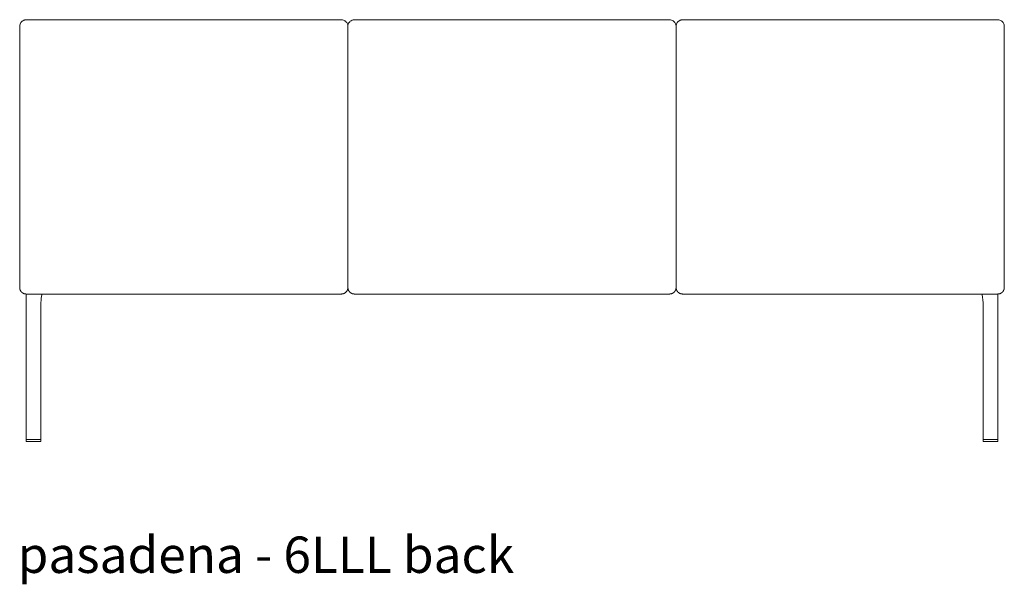
# Model space of a CAD drawing. Extents: x 727 to 1073, y -15548 to 197.
# Drawn here: x 993 to 1065, y -7274 to -7233 of the extents above; entities that cross this region are included whole.
import ezdxf

# ---------------------------------------------------------------- set-up
doc = ezdxf.new("R2010")
doc.units = 0
doc.header["$MEASUREMENT"] = 0
doc.layers.add('2D', color=7, linetype='CONTINUOUS', lineweight=20)
doc.layers.add('NOTES @ 1', color=7, linetype='CONTINUOUS', lineweight=20)
doc.styles.add('PRODUCT NOTES', font='arial.ttf', dxfattribs={"height": 1})

msp = doc.modelspace()

# ---------------------------------------------------------------- linework, layer by layer
at = {"layer": '2D', "extrusion": (1.22465e-16, 1, -2.22045e-16)}
for p, q in [((992.569, -7252.22), (992.569, -7249.227)), ((1016.569, -7252.22), (1016.569, -7249.227)), ((1040.569, -7252.22), (1040.569, -7249.227)), ((1064.569, -7249.227), (1064.569, -7252.22)), ((993.036, -7263.308), (993.036, -7252.692)), ((1064.103, -7263.308), (1064.103, -7252.692)), ((994.119, -7263.308), (994.119, -7253.524)), ((1063.02, -7263.308), (1063.02, -7253.525))]:
    msp.add_line(p, q, dxfattribs=at)
at = {"layer": '2D', "extrusion": (0, 1, -2.22045e-16)}
for p, q in [((993.039, -7263.347), (993.036, -7263.469)), ((993.036, -7263.469), (993.036, -7263.469)), ((994.119, -7263.469), (994.116, -7263.347)), ((994.119, -7263.469), (994.119, -7263.469)), ((1063.02, -7263.469), (1063.022, -7263.347)), ((1063.02, -7263.469), (1063.02, -7263.469)), ((1064.1, -7263.347), (1064.102, -7263.469)), ((1064.102, -7263.469), (1064.102, -7263.469))]:
    msp.add_line(p, q, dxfattribs=at)
at = {"layer": '2D'}
for p, q in [((993.052, -7263.485), (994.103, -7263.485)), ((994.097, -7263.327), (993.058, -7263.327)), ((1064.087, -7263.485), (1063.036, -7263.485)), ((1063.042, -7263.327), (1064.081, -7263.327))]:
    msp.add_line(p, q, dxfattribs=at)
for centre, radius, start, end in [((993.056, -7263.308), 0.0197, 180, 270), ((993.052, -7263.469), 0.0155, 179.12397, 270.87603), ((994.097, -7263.347), 0.0197, 1, 90), ((994.103, -7263.469), 0.0155, 269.12397, 0.87603), ((1063.04, -7263.308), 0.0197, 180, 270), ((1063.036, -7263.469), 0.0155, 179.12397, 270.87603), ((1063.042, -7263.347), 0.0197, 90, 179), ((1064.087, -7263.469), 0.0155, 269.12397, 0.87603)]:
    msp.add_arc(centre, radius, start, end, dxfattribs=at)
at = {"layer": '2D', "extrusion": (0, -2.22045e-16, -1)}
for centre, start, end in [((-993.058, -7263.347), 1, 90), ((-994.099, -7263.308), 180, 270), ((-1064.081, -7263.347), 90, 179), ((-1064.083, -7263.308), 180, 270)]:
    msp.add_arc(centre, 0.0197, start, end, dxfattribs=at)
at = {"layer": '2D'}
for points, knots in [([(992.745, -7232.745), (992.713, -7232.771), (992.684, -7232.801), (992.66, -7232.834), (992.631, -7232.873), (992.608, -7232.917), (992.592, -7232.963), (992.577, -7233.01), (992.569, -7233.058), (992.569, -7233.107)], [0.4332316, 0.4332316, 0.4332316, 0.4332316, 0.6, 0.6, 0.6, 0.8, 0.8, 0.8, 1, 1, 1, 1]), ([(992.745, -7232.745), (992.784, -7232.714), (992.829, -7232.689), (992.899, -7232.662), (992.923, -7232.654), (992.979, -7232.642), (993.011, -7232.638), (993.042, -7232.636)], [0, 0, 0, 0, 0.1508036, 0.1508036, 0.2264901, 0.2264901, 0.3249797, 0.3249797, 0.3249797, 0.3249797]), ([(993.042, -7232.636), (993.865, -7232.631), (994.692, -7232.635), (996.634, -7232.634), (997.751, -7232.634), (1000.769, -7232.633), (1002.669, -7232.632), (1004.569, -7232.632)], [0, 0, 0, 0, 2.474606, 2.474606, 5.826547, 5.826547, 11.52766, 11.52766, 11.52766, 11.52766]), ([(1004.569, -7232.632), (1007.903, -7232.632), (1011.236, -7232.635), (1015.079, -7232.635), (1015.589, -7232.633), (1016.097, -7232.636)], [0, 0, 0, 0, 10.000069, 10.000069, 11.527691, 11.527691, 11.527691, 11.527691]), ([(1016.097, -7232.636), (1016.144, -7232.639), (1016.195, -7232.647), (1016.283, -7232.677), (1016.322, -7232.696), (1016.37, -7232.727), (1016.382, -7232.736), (1016.394, -7232.745)], [0, 0, 0, 0, 0.1522037, 0.1522037, 0.2797216, 0.2797216, 0.3246319, 0.3246319, 0.3246319, 0.3246319]), ([(1016.394, -7232.745), (1016.407, -7232.756), (1016.419, -7232.766), (1016.474, -7232.821), (1016.509, -7232.871), (1016.557, -7232.984), (1016.569, -7233.044), (1016.569, -7233.105)], [-1.069577, -1.069577, -1.069577, -1.069577, -0.943299, -0.943299, -0.474701, -0.474701, 0, 0, 0, 0]), ([(1016.745, -7232.745), (1016.713, -7232.771), (1016.684, -7232.801), (1016.66, -7232.834), (1016.631, -7232.873), (1016.608, -7232.917), (1016.592, -7232.963), (1016.577, -7233.01), (1016.569, -7233.058), (1016.569, -7233.107)], [0.4332316, 0.4332316, 0.4332316, 0.4332316, 0.6, 0.6, 0.6, 0.8, 0.8, 0.8, 1, 1, 1, 1]), ([(1016.745, -7232.745), (1016.784, -7232.714), (1016.829, -7232.689), (1016.899, -7232.662), (1016.923, -7232.654), (1016.979, -7232.642), (1017.011, -7232.638), (1017.042, -7232.636)], [0, 0, 0, 0, 0.1508036, 0.1508036, 0.2264901, 0.2264901, 0.3249797, 0.3249797, 0.3249797, 0.3249797]), ([(1017.042, -7232.636), (1017.865, -7232.631), (1018.692, -7232.635), (1020.634, -7232.634), (1021.751, -7232.634), (1024.769, -7232.633), (1026.669, -7232.632), (1028.569, -7232.632)], [0, 0, 0, 0, 2.474606, 2.474606, 5.826547, 5.826547, 11.52766, 11.52766, 11.52766, 11.52766]), ([(1028.569, -7232.632), (1031.903, -7232.632), (1035.236, -7232.635), (1039.079, -7232.635), (1039.589, -7232.633), (1040.097, -7232.636)], [0, 0, 0, 0, 10.000069, 10.000069, 11.527691, 11.527691, 11.527691, 11.527691]), ([(1040.097, -7232.636), (1040.144, -7232.639), (1040.195, -7232.647), (1040.283, -7232.677), (1040.322, -7232.696), (1040.37, -7232.727), (1040.382, -7232.736), (1040.394, -7232.745)], [0, 0, 0, 0, 0.1522037, 0.1522037, 0.2797216, 0.2797216, 0.3246319, 0.3246319, 0.3246319, 0.3246319]), ([(1040.394, -7232.745), (1040.407, -7232.756), (1040.419, -7232.766), (1040.474, -7232.821), (1040.509, -7232.871), (1040.557, -7232.984), (1040.569, -7233.044), (1040.569, -7233.105)], [-1.069577, -1.069577, -1.069577, -1.069577, -0.943299, -0.943299, -0.474701, -0.474701, 0, 0, 0, 0]), ([(1040.745, -7232.745), (1040.713, -7232.771), (1040.684, -7232.801), (1040.66, -7232.834), (1040.631, -7232.873), (1040.608, -7232.917), (1040.592, -7232.963), (1040.577, -7233.01), (1040.569, -7233.058), (1040.569, -7233.107)], [0.4332316, 0.4332316, 0.4332316, 0.4332316, 0.6, 0.6, 0.6, 0.8, 0.8, 0.8, 1, 1, 1, 1]), ([(1040.745, -7232.745), (1040.784, -7232.714), (1040.829, -7232.689), (1040.899, -7232.662), (1040.923, -7232.654), (1040.979, -7232.642), (1041.011, -7232.638), (1041.042, -7232.636)], [0, 0, 0, 0, 0.1508036, 0.1508036, 0.2264901, 0.2264901, 0.3249797, 0.3249797, 0.3249797, 0.3249797]), ([(1041.042, -7232.636), (1041.865, -7232.631), (1042.692, -7232.635), (1044.634, -7232.634), (1045.751, -7232.634), (1048.769, -7232.633), (1050.669, -7232.632), (1052.569, -7232.632)], [0, 0, 0, 0, 2.474606, 2.474606, 5.826547, 5.826547, 11.52766, 11.52766, 11.52766, 11.52766]), ([(1052.569, -7232.632), (1055.903, -7232.632), (1059.236, -7232.635), (1063.079, -7232.635), (1063.589, -7232.633), (1064.097, -7232.636)], [0, 0, 0, 0, 10.000069, 10.000069, 11.527691, 11.527691, 11.527691, 11.527691]), ([(1064.097, -7232.636), (1064.144, -7232.639), (1064.195, -7232.647), (1064.283, -7232.677), (1064.322, -7232.696), (1064.37, -7232.727), (1064.382, -7232.736), (1064.394, -7232.745)], [0, 0, 0, 0, 0.1522037, 0.1522037, 0.2797216, 0.2797216, 0.3246319, 0.3246319, 0.3246319, 0.3246319]), ([(1064.394, -7232.745), (1064.407, -7232.756), (1064.419, -7232.766), (1064.474, -7232.821), (1064.509, -7232.871), (1064.557, -7232.984), (1064.569, -7233.044), (1064.569, -7233.105)], [-1.069577, -1.069577, -1.069577, -1.069577, -0.943299, -0.943299, -0.474701, -0.474701, 0, 0, 0, 0]), ([(1064.57, -7243.45), (1064.57, -7243.697), (1064.57, -7243.943), (1064.57, -7244.188), (1064.57, -7244.534), (1064.57, -7244.878), (1064.571, -7245.219), (1064.571, -7245.903), (1064.571, -7246.58), (1064.57, -7247.248), (1064.57, -7247.582), (1064.57, -7247.914), (1064.57, -7248.244), (1064.57, -7248.574), (1064.57, -7248.902), (1064.569, -7249.227)], [0.6378615, 0.6378615, 0.6378615, 0.6378615, 0.6828822, 0.6828822, 0.6828822, 0.7463057, 0.7463057, 0.7463057, 0.8731529, 0.8731529, 0.8731529, 0.9365764, 0.9365764, 0.9365764, 1, 1, 1, 1]), ([(994.204, -7252.692), (994.202, -7252.698), (994.201, -7252.704), (994.177, -7252.795), (994.161, -7252.884), (994.131, -7253.115), (994.123, -7253.258), (994.119, -7253.442), (994.119, -7253.483), (994.119, -7253.524)], [2.2049852, 2.2049852, 2.2049852, 2.2049852, 2.224379, 2.224379, 2.4987482, 2.4987482, 2.928651, 2.928651, 3.0512798, 3.0512798, 3.0512798, 3.0512798]), ([(1063.02, -7253.525), (1063.02, -7253.261), (1063.007, -7252.988), (1062.944, -7252.725), (1062.939, -7252.709), (1062.935, -7252.692)], [0, 0, 0, 0, 0.7909029, 0.7909029, 0.8433302, 0.8433302, 0.8433302, 0.8433302])]:
    msp.add_open_spline(points, degree=3, knots=knots, dxfattribs=at)
for points, degree in [([(992.569, -7249.227), (992.569, -7233.107)], 1), ([(1016.569, -7249.227), (1016.569, -7233.107)], 1), ([(1040.569, -7249.233), (1040.569, -7233.113)], 1), ([(1064.569, -7233.107), (1064.569, -7241.786), (1064.569, -7242.637), (1064.57, -7243.45)], 3), ([(993.042, -7252.692), (1016.097, -7252.692)], 1), ([(1017.042, -7252.692), (1040.097, -7252.692)], 1), ([(1041.042, -7252.692), (1064.097, -7252.692)], 1)]:
    msp.add_open_spline(points, degree=degree, dxfattribs=at)
for points in [[(992.569, -7252.22), (992.569, -7252.415), (992.708, -7252.554), (992.846, -7252.692), (993.042, -7252.692)], [(1016.569, -7252.22), (1016.569, -7252.415), (1016.431, -7252.554), (1016.293, -7252.692), (1016.097, -7252.692)], [(1016.569, -7252.22), (1016.569, -7252.415), (1016.708, -7252.554), (1016.846, -7252.692), (1017.042, -7252.692)], [(1040.569, -7252.22), (1040.569, -7252.415), (1040.431, -7252.554), (1040.293, -7252.692), (1040.097, -7252.692)], [(1040.569, -7252.22), (1040.569, -7252.415), (1040.708, -7252.554), (1040.846, -7252.692), (1041.042, -7252.692)], [(1064.569, -7252.22), (1064.569, -7252.415), (1064.431, -7252.554), (1064.293, -7252.692), (1064.097, -7252.692)]]:
    msp.add_rational_spline(points, [1, 0.923879529969, 1, 0.923879529969, 1], degree=2, knots=[6.283185, 6.283185, 6.283185, 7.068583, 7.068583, 7.853982, 7.853982, 7.853982], dxfattribs=at)
for points, weights in [([(993.058, -7263.327), (993.056, -7263.327), (993.056, -7263.327)], [0.856864711189, 0.855627427429, 0.856368651813]), ([(994.099, -7263.327), (994.099, -7263.327), (994.097, -7263.327)], [0.856102066302, 0.856250403718, 0.858380131399]), ([(994.119, -7263.308), (994.119, -7263.308), (994.119, -7263.308)], [0.853553390593, 0.853553390593, 0.853558852106]), ([(1063.02, -7263.308), (1063.02, -7263.308), (1063.02, -7263.308)], [0.853553390593, 0.853553390593, 0.853558852106]), ([(1063.04, -7263.327), (1063.04, -7263.327), (1063.042, -7263.327)], [0.856102066302, 0.856250403718, 0.858380131399]), ([(1064.081, -7263.327), (1064.083, -7263.327), (1064.083, -7263.327)], [0.856864711189, 0.855627427429, 0.856368651813])]:
    msp.add_rational_spline(points, weights, degree=2, dxfattribs=at)

# ---------------------------------------------------------------- texts
at = {"layer": 'NOTES @ 1', "style": 'PRODUCT NOTES'}
msp.add_text('pasadena - 6LLL back', height=2.66, dxfattribs=at).set_placement((992.417, -7273.091))

doc.saveas('drawing.dxf')
